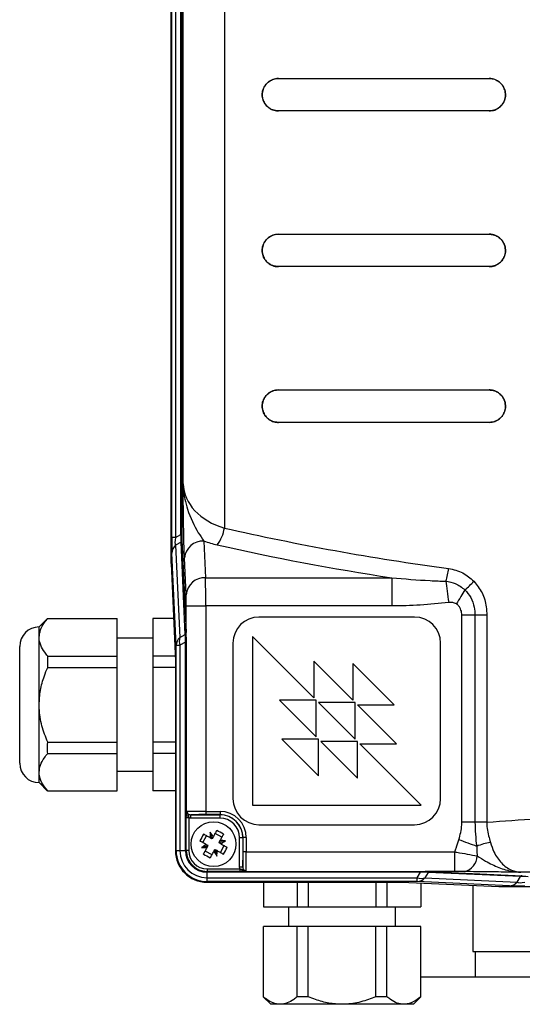
# Model space of a CAD drawing. Units: inches. Extents: x -1 to 2099, y -9 to 2961.
# Drawn here: x 816 to 894, y 1951 to 2102 of the extents above; entities that cross this region are included whole.
import ezdxf

# ---------------------------------------------------------------- set-up
doc = ezdxf.new("R2010")
doc.units = ezdxf.units.IN
doc.header["$MEASUREMENT"] = 0

msp = doc.modelspace()

# ---------------------------------------------------------------- linework, layer by layer
at = {"color": 7, "linetype": 'Continuous', "lineweight": 25}
for p, q in [((839.765, 2018.572), (839.765, 2111.253)), ((839.875, 2022.589), (839.875, 2111.253)), ((840.46, 2111.253), (840.46, 2022.589)), ((841.296, 2023.084), (841.296, 2111.042)), ((841.442, 2104.833), (841.442, 2023.084)), ((841.629, 2030.859), (841.629, 2104.165)), ((847.992, 2104.104), (847.992, 2024.062)), ((856.318, 2093.344), (888.818, 2093.344)), ((888.818, 2088.344), (856.318, 2088.344)), ((856.318, 2069.344), (888.818, 2069.344)), ((888.818, 2064.345), (856.318, 2064.345)), ((856.318, 2045.344), (888.818, 2045.344)), ((888.818, 2040.344), (856.318, 2040.344)), ((840.46, 2022.589), (841.296, 2023.084)), ((841.442, 2023.084), (841.296, 2023.084)), ((840.46, 2022.589), (839.875, 2022.589)), ((841.314, 2021.892), (840.478, 2021.397)), ((840.478, 2021.397), (841.123, 2007.181)), ((841.959, 2007.676), (841.314, 2021.892)), ((841.456, 2022.19), (842.1, 2007.974)), ((844.835, 2022.057), (845.092, 2016.391)), ((840.556, 2005.988), (839.911, 2020.205)), ((839.765, 2018.572), (840.446, 2003.561)), ((842.093, 2013.793), (841.836, 2019.459)), ((845.092, 2016.391), (873.789, 2016.391)), ((873.789, 2016.391), (873.789, 2012.061)), ((842.119, 2007.234), (842.119, 2012.061)), ((842.119, 2012.061), (845.118, 2012.061)), ((873.789, 2012.061), (845.118, 2012.061)), ((845.118, 2012.061), (845.118, 1980.397)), ((820.739, 2010.118), (819.441, 2008.82)), ((820.758, 2010.099), (831.441, 2010.099)), ((831.441, 2004.325), (831.441, 2010.099)), ((840.149, 2010.099), (836.941, 2010.099)), ((836.941, 2010.099), (836.941, 2004.325)), ((877.318, 2010.344), (853.318, 2010.344)), ((884.585, 1978.738), (884.585, 2010.617)), ((886.616, 2010.617), (884.585, 2010.617)), ((886.616, 2010.617), (886.616, 1978.738)), ((888.44, 2010.617), (886.616, 2010.617)), ((888.44, 2010.617), (888.44, 1978.738)), ((819.441, 2007.212), (819.441, 2008.82)), ((841.123, 2007.181), (841.959, 2007.676)), ((819.441, 1996.82), (819.441, 2007.212)), ((836.941, 2007.07), (831.441, 2007.07)), ((841.981, 2006.486), (841.141, 2005.988)), ((842.126, 2006.486), (841.981, 2006.486)), ((841.981, 1974.344), (841.981, 2006.486)), ((842.126, 2006.486), (842.126, 1979.811)), ((849.318, 2006.345), (849.318, 1982.344)), ((861.782, 1997.88), (852.318, 2007.344)), ((852.318, 2007.344), (852.318, 1981.344)), ((881.318, 1982.344), (881.318, 2006.345)), ((816.441, 1992.32), (816.441, 2005.82)), ((840.556, 1974.344), (840.556, 2005.988)), ((840.556, 2005.988), (841.141, 2005.988)), ((841.141, 2005.988), (841.141, 1974.344)), ((820.758, 2002.593), (820.758, 2004.325)), ((820.758, 2004.325), (831.441, 2004.325)), ((831.441, 2002.593), (831.441, 2004.325)), ((840.411, 2004.325), (836.941, 2004.325)), ((836.941, 2004.325), (836.941, 2002.593)), ((840.446, 2003.561), (840.446, 1974.344)), ((861.782, 2003.537), (861.782, 1997.88)), ((867.793, 1997.526), (861.782, 2003.537)), ((867.793, 2003.183), (867.793, 1997.526)), ((874.157, 1996.819), (867.793, 2003.183)), ((820.758, 2002.593), (831.441, 2002.593)), ((831.441, 1991.046), (831.441, 2002.593)), ((840.446, 2002.593), (836.941, 2002.593)), ((836.941, 2002.593), (836.941, 1991.046)), ((856.479, 1997.526), (862.136, 1991.87)), ((862.136, 1997.526), (856.479, 1997.526)), ((862.136, 1991.87), (862.136, 1997.526)), ((868.146, 1997.173), (862.49, 1997.173)), ((862.49, 1997.173), (868.146, 1991.516)), ((868.146, 1991.516), (868.146, 1997.173)), ((819.441, 1986.428), (819.441, 1996.82)), ((874.51, 1990.809), (868.5, 1996.819)), ((868.5, 1996.819), (874.157, 1996.819)), ((816.441, 1987.82), (816.441, 1992.32)), ((820.758, 1991.046), (831.441, 1991.046)), ((831.441, 1989.314), (831.441, 1991.046)), ((840.446, 1991.046), (836.941, 1991.046)), ((836.941, 1991.046), (836.941, 1989.314)), ((856.833, 1991.516), (862.49, 1985.859)), ((862.49, 1991.516), (856.833, 1991.516)), ((862.49, 1985.859), (862.49, 1991.516)), ((862.843, 1991.163), (868.5, 1985.506)), ((868.5, 1991.163), (862.843, 1991.163)), ((868.5, 1985.506), (868.5, 1991.163)), ((878.318, 1981.344), (868.854, 1990.809)), ((868.854, 1990.809), (874.51, 1990.809)), ((820.758, 1989.314), (831.441, 1989.314)), ((831.441, 1983.541), (831.441, 1989.314)), ((840.446, 1989.314), (836.941, 1989.314)), ((836.941, 1989.314), (836.941, 1983.541)), ((819.441, 1984.82), (819.441, 1986.428)), ((831.441, 1986.57), (836.941, 1986.57)), ((819.441, 1984.82), (820.739, 1983.522)), ((820.758, 1983.541), (831.441, 1983.541)), ((840.446, 1983.541), (836.941, 1983.541)), ((845.118, 1980.397), (847.318, 1980.397)), ((845.118, 1980.397), (845.118, 1979.897)), ((847.318, 1980.397), (847.318, 1979.897)), ((852.318, 1981.344), (878.318, 1981.344)), ((842.513, 1979.398), (842.119, 1979.398)), ((842.119, 1974.344), (842.119, 1979.398)), ((842.513, 1979.398), (842.513, 1974.344)), ((842.815, 1979.857), (847.318, 1979.857)), ((842.815, 1979.357), (842.815, 1979.857)), ((847.318, 1979.357), (842.815, 1979.357)), ((847.318, 1979.897), (845.118, 1979.897)), ((847.318, 1979.857), (847.318, 1979.897)), ((847.318, 1979.357), (847.318, 1979.857)), ((853.318, 1978.345), (877.318, 1978.345)), ((844.671, 1975.578), (845.256, 1976.626)), ((845.779, 1976.333), (846.01, 1976.204)), ((845.975, 1976.557), (845.797, 1977.189)), ((846.01, 1976.204), (845.975, 1976.557)), ((846.131, 1976.239), (845.975, 1976.557)), ((846.087, 1976.161), (846.01, 1976.204)), ((846.131, 1976.239), (846.087, 1976.161)), ((846.26, 1976.469), (846.131, 1976.239)), ((847.599, 1976.406), (846.552, 1976.992)), ((847.307, 1975.884), (847.178, 1975.653)), ((847.53, 1975.687), (848.162, 1975.866)), ((850.331, 1976.345), (850.831, 1976.345)), ((850.331, 1971.842), (850.331, 1976.345)), ((850.831, 1976.345), (850.871, 1976.345)), ((850.831, 1976.345), (850.831, 1971.842)), ((850.871, 1974.144), (850.871, 1976.345)), ((851.371, 1976.345), (850.871, 1976.345)), ((851.371, 1976.345), (851.371, 1974.144)), ((840.446, 1974.344), (840.556, 1974.344)), ((840.556, 1974.344), (841.141, 1974.344)), ((841.141, 1974.344), (841.981, 1974.344)), ((842.119, 1974.344), (841.981, 1974.344)), ((842.513, 1974.344), (842.119, 1974.344)), ((845.106, 1975.002), (844.474, 1974.823)), ((846.084, 1973.697), (845.037, 1974.283)), ((845.106, 1975.002), (845.424, 1975.157)), ((845.106, 1975.002), (845.458, 1975.036)), ((845.193, 1975.286), (845.424, 1975.157)), ((845.329, 1974.805), (845.458, 1975.036)), ((845.501, 1975.114), (845.424, 1975.157)), ((845.458, 1975.036), (845.501, 1975.114)), ((846.376, 1974.22), (846.506, 1974.45)), ((846.506, 1974.45), (846.549, 1974.528)), ((846.506, 1974.45), (846.661, 1974.132)), ((846.549, 1974.528), (846.626, 1974.485)), ((846.626, 1974.485), (846.661, 1974.132)), ((846.857, 1974.356), (846.626, 1974.485)), ((847.178, 1975.653), (847.135, 1975.575)), ((847.135, 1975.575), (847.212, 1975.532)), ((847.53, 1975.687), (847.178, 1975.653)), ((847.53, 1975.687), (847.212, 1975.532)), ((847.443, 1975.403), (847.212, 1975.532)), ((847.38, 1974.063), (847.965, 1975.111)), ((846.661, 1974.132), (846.839, 1973.5)), ((851.371, 1974.144), (850.871, 1974.144)), ((851.371, 1974.144), (883.523, 1974.144)), ((883.523, 1971.145), (883.523, 1974.144)), ((845.318, 1971.54), (850.371, 1971.54)), ((845.318, 1971.54), (845.318, 1971.146)), ((850.331, 1971.842), (850.831, 1971.842)), ((850.371, 1971.54), (850.331, 1971.842)), ((850.371, 1971.54), (850.371, 1971.146)), ((850.371, 1971.146), (845.318, 1971.146)), ((845.318, 1971.146), (845.318, 1971.007)), ((878.21, 1971.007), (845.318, 1971.007)), ((845.318, 1970.168), (845.318, 1971.007)), ((845.318, 1970.168), (877.713, 1970.168)), ((845.318, 1969.582), (845.318, 1970.168)), ((850.785, 1971.152), (878.21, 1971.152)), ((877.713, 1970.168), (878.21, 1971.007)), ((877.713, 1969.582), (877.713, 1970.168)), ((878.21, 1971.152), (878.21, 1971.007)), ((879.4, 1970.985), (878.905, 1970.15)), ((878.905, 1970.15), (893.122, 1969.505)), ((883.523, 1971.145), (878.959, 1971.145)), ((893.617, 1970.34), (879.4, 1970.985)), ((879.699, 1971.127), (893.915, 1970.482)), ((893.122, 1969.505), (893.617, 1970.34)), ((877.713, 1969.582), (845.318, 1969.582)), ((845.318, 1969.472), (845.318, 1969.582)), ((845.318, 1969.472), (875.286, 1969.472)), ((854.002, 1969.472), (854.002, 1965.66)), ((859.198, 1969.472), (859.198, 1965.66)), ((860.931, 1969.472), (860.931, 1965.66)), ((871.323, 1969.472), (871.323, 1965.66)), ((873.055, 1969.472), (873.055, 1965.66)), ((875.286, 1969.472), (890.297, 1968.792)), ((891.929, 1968.938), (877.713, 1969.582)), ((878.251, 1969.338), (878.251, 1965.66)), ((886.277, 1968.974), (886.277, 1958.82)), ((890.297, 1968.792), (1032.226, 1968.792)), ((854.002, 1965.66), (859.198, 1965.66)), ((857.877, 1965.66), (857.877, 1962.66)), ((859.198, 1965.66), (860.931, 1965.66)), ((860.931, 1965.66), (871.323, 1965.66)), ((871.323, 1965.66), (873.055, 1965.66)), ((873.055, 1965.66), (878.251, 1965.66)), ((874.377, 1962.66), (874.377, 1965.66)), ((854.002, 1951.826), (854.002, 1962.66)), ((859.198, 1962.66), (854.002, 1962.66)), ((859.198, 1951.826), (859.198, 1962.66)), ((860.931, 1962.66), (859.198, 1962.66)), ((860.931, 1951.826), (860.931, 1962.66)), ((871.323, 1962.66), (860.931, 1962.66)), ((871.323, 1951.826), (871.323, 1962.66)), ((873.055, 1962.66), (871.323, 1962.66)), ((873.055, 1951.826), (873.055, 1962.66)), ((878.251, 1962.66), (873.055, 1962.66)), ((878.251, 1951.826), (878.251, 1962.66)), ((886.277, 1958.82), (901.756, 1958.82)), ((886.627, 1958.82), (886.627, 1954.82)), ((1010.327, 1954.82), (878.251, 1954.82)), ((853.982, 1951.805), (855.127, 1950.66)), ((860.931, 1951.826), (859.198, 1951.826)), ((877.127, 1950.66), (878.272, 1951.805)), ((856.6, 1950.66), (855.127, 1950.66)), ((866.127, 1950.66), (856.6, 1950.66)), ((875.653, 1950.66), (866.127, 1950.66)), ((877.127, 1950.66), (875.653, 1950.66))]:
    msp.add_line(p, q, dxfattribs=at)
at = {"color": 7, "linetype": 'Continuous', "lineweight": 25, "flags": 128}
for points in [[(882.133, 2015.866), (882.179, 2015.517), (882.228, 2015.145), (882.28, 2014.752), (882.334, 2014.342), (882.39, 2013.917), (882.447, 2013.482), (882.505, 2013.039), (882.564, 2012.593)], [(885.055, 2014.544), (884.906, 2014.292), (884.751, 2014.033), (884.592, 2013.765), (884.429, 2013.492), (884.263, 2013.214), (884.095, 2012.931), (883.925, 2012.647), (883.755, 2012.361)], [(846.81, 1977.453), (846.742, 1977.332), (846.674, 1977.211), (846.606, 1977.089), (846.537, 1976.966), (846.468, 1976.842), (846.399, 1976.718), (846.329, 1976.594), (846.26, 1976.469)], [(845.193, 1975.286), (845.068, 1975.356), (844.944, 1975.425), (844.82, 1975.495), (844.697, 1975.564), (844.574, 1975.632), (844.452, 1975.701), (844.33, 1975.769), (844.209, 1975.836)], [(845.779, 1976.333), (845.654, 1976.403), (845.53, 1976.473), (845.406, 1976.542), (845.282, 1976.611), (845.16, 1976.68), (845.037, 1976.748), (844.916, 1976.816), (844.795, 1976.884)], [(847.857, 1976.867), (847.79, 1976.747), (847.722, 1976.625), (847.653, 1976.503), (847.585, 1976.38), (847.516, 1976.257), (847.446, 1976.133), (847.377, 1976.008), (847.307, 1975.884)], [(886.88, 1975.002), (886.576, 1975.116), (886.258, 1975.235), (885.926, 1975.358), (885.584, 1975.486), (885.233, 1975.617), (884.875, 1975.75), (884.514, 1975.885), (884.149, 1976.021)], [(844.779, 1973.822), (844.847, 1973.942), (844.914, 1974.064), (844.983, 1974.186), (845.051, 1974.309), (845.12, 1974.432), (845.19, 1974.556), (845.259, 1974.681), (845.329, 1974.805)], [(846.857, 1974.356), (846.982, 1974.286), (847.106, 1974.216), (847.23, 1974.147), (847.354, 1974.078), (847.476, 1974.009), (847.599, 1973.941), (847.72, 1973.873), (847.841, 1973.805)], [(847.443, 1975.403), (847.568, 1975.333), (847.692, 1975.264), (847.816, 1975.194), (847.939, 1975.125), (848.062, 1975.057), (848.184, 1974.988), (848.306, 1974.92), (848.427, 1974.853)], [(845.826, 1973.236), (845.894, 1973.357), (845.962, 1973.478), (846.03, 1973.6), (846.099, 1973.723), (846.168, 1973.847), (846.237, 1973.971), (846.307, 1974.095), (846.376, 1974.22)]]:
    msp.add_lwpolyline(points, dxfattribs=at)
at = {"color": 7, "linetype": 'Continuous', "lineweight": 25}
msp.add_circle((846.318, 1975.344), 3.45, dxfattribs=at)
for centre, radius, start, end in [((842.229, 2024.952), 5.831, 323.26195, 351.22111), ((841.555, 2020.154), 1.645, 130.90255, 178.22717), ((841.045, 2022.203), 0.411, 310.9002, 358.22782), ((844.688, 2019.196), 2.865, 87.07017, 174.73611), ((871.589, 2019.129), 11.037, 342.80424, 353.23949), ((844.945, 2013.53), 2.865, 87.0699, 174.73637), ((873.086, 2028.826), 18.635, 309.96481, 315.88082), ((853.318, 2006.344), 4, 90, 180), ((877.318, 2006.344), 4, 0, 90), ((819.441, 2005.82), 3, 90, 180), ((841.689, 2007.986), 0.411, 310.90231, 358.22571), ((842.2, 2005.937), 1.645, 130.90131, 178.22783), ((843.007, 2006.613), 1.968, 163.22993, 198.50203), ((841.936, 2007.275), 0.188, 289.10419, 347.2905), ((819.441, 1987.82), 3, 180, 270), ((853.318, 1982.344), 4, 180, 270), ((877.318, 1982.344), 4, 270, 0), ((847.318, 1976.344), 4.053, 0, 90), ((842.426, 1980.008), 0.358, 213.22255, 274.63981), ((847.318, 1976.344), 3.553, 0, 90), ((847.318, 1976.344), 3.513, 0, 90), ((847.318, 1976.344), 3.013, 0, 90), ((839.727, 1963.558), 15.596, 58.58176, 62.99136), ((858.102, 1968.755), 15.593, 148.58084, 152.99138), ((857.694, 1976.513), 11.916, 176.75107, 180.86577), ((836.009, 1970.381), 11.923, 30.70758, 34.82007), ((847.487, 1963.97), 11.915, 86.75095, 90.8659), ((841.364, 1985.64), 11.906, 300.7043, 304.82252), ((845.318, 1974.344), 4.872, 180, 270), ((845.318, 1974.344), 4.762, 180, 270), ((845.318, 1974.344), 4.177, 180, 270), ((845.318, 1974.344), 3.337, 180, 270), ((845.318, 1974.344), 3.199, 180, 270), ((845.318, 1974.344), 2.805, 180, 270), ((851.286, 1965.028), 11.931, 120.71004, 124.81959), ((845.149, 1986.74), 11.936, 266.75453, 270.86234), ((834.944, 1974.175), 11.915, 356.75132, 0.86653), ((834.536, 1981.933), 15.591, 328.58094, 332.9919), ((890.028, 1968.034), 7.646, 97.70914, 114.30683), ((852.91, 1987.132), 15.598, 238.58199, 242.99113), ((856.62, 1980.303), 11.914, 210.70609, 214.82156), ((884.458, 1973.575), 2.496, 281.67173, 358.80563), ((850.981, 1971.452), 0.358, 175.36515, 236.77147), ((878.338, 1972.034), 1.968, 251.49842, 286.76891), ((877.662, 1971.227), 1.645, 271.77684, 319.09403), ((879, 1970.962), 0.188, 102.73055, 160.87201), ((879.711, 1970.716), 0.411, 91.76049, 139.11149), ((893.928, 1970.071), 0.411, 91.78214, 139.08984), ((891.879, 1970.582), 1.645, 271.77177, 319.09909)]:
    msp.add_arc(centre, radius, start, end, dxfattribs=at)
for centre, major_axis, ratio, start_param, end_param in [((851.625, 2031.055), (10, 0), 0.7505553, 3.1677726, 4.340578), ((840.999, 2023.746), (-0.223, 2.19), 0.1090906, 3.6913458, 4.3941648), ((841.499, 2023.746), (0.022, 1.756), 0.030084, 1.9577957, 2.6606147), ((938.818, 2160.151), (250, 0), 0.5842785, 4.340578, 4.4853715), ((840.027, 2024.355), (0.057, 4.682), 0.030084, 1.9577957, 2.6606147), ((842.027, 2024.355), (1.46, 3.03), 0.2596858, 2.3116919, 3.0145109), ((851.625, 2028.457), (13, 0), 0.5773503, 4.1627732, 4.340578), ((938.818, 2157.553), (253, 0), 0.5773503, 4.340578, 4.4524403), ((845.065, 2012.061), (0, 5), 0.0104744, 4.712389, 5.7595865), ((842.066, 2012.061), (0, 2), 0.0261859, 4.712389, 5.7595865), ((841.528, 2005.38), (0.326, 2.505), 0.1345086, 5.4856129, 5.888816), ((842.028, 2005.38), (0.036, 2.926), 0.030084, 5.3990042, 5.8022073), ((845.118, 1980.332), (3, 0), 0.0218216, 1.5707963, 2.851841), ((845.118, 1979.832), (2.5, 0), 0.0261859, 1.5707963, 2.7414723), ((850.805, 1974.144), (0, 2.5), 0.0261859, 3.541713, 4.712389), ((851.305, 1974.144), (0, 3), 0.0218216, 3.4313444, 4.712389), ((877.105, 1970.555), (2.505, 0.326), 0.1345086, 0.3943693, 0.7975724), ((877.105, 1971.054), (2.926, 0.036), 0.030084, 0.480978, 0.8841811), ((895.471, 1970.026), (2.19, -0.223), 0.1090906, 1.8890205, 2.5918395), ((896.08, 1969.054), (4.682, 0.057), 0.030084, 3.6225706, 4.3253897), ((896.08, 1971.053), (3.03, 1.46), 0.2596858, 3.2686744, 3.9714934)]:
    msp.add_ellipse(centre, major_axis=major_axis, ratio=ratio, start_param=start_param, end_param=end_param, dxfattribs=at)
for points, knots in [([(856.318, 2088.344), (856.023, 2088.375), (855.434, 2088.435), (854.657, 2088.909), (854.091, 2089.598), (853.807, 2090.42), (853.808, 2091.254), (854.065, 2092.022), (854.549, 2092.672), (855.226, 2093.144), (855.854, 2093.329), (856.227, 2093.341), (856.318, 2093.344)], [0, 0, 0, 0, 0.1157083, 0.2315187, 0.3440208, 0.4499817, 0.5502632, 0.6483644, 0.7482923, 0.8530923, 0.9639278, 1, 1, 1, 1]), ([(856.318, 2093.344), (856.023, 2093.314), (855.434, 2093.254), (854.656, 2092.78), (854.091, 2092.091), (853.807, 2091.269), (853.808, 2090.435), (854.065, 2089.667), (854.549, 2089.017), (855.226, 2088.545), (855.854, 2088.36), (856.227, 2088.348), (856.318, 2088.344)], [0, 0, 0, 0, 0.1157115, 0.2315267, 0.344028, 0.4499904, 0.5502706, 0.6483641, 0.7482903, 0.8530899, 0.9639273, 1, 1, 1, 1]), ([(888.818, 2093.344), (889.014, 2093.331), (889.496, 2093.297), (890.214, 2092.976), (890.85, 2092.385), (891.246, 2091.618), (891.364, 2090.774), (891.2, 2089.946), (890.778, 2089.219), (890.141, 2088.67), (889.45, 2088.384), (888.995, 2088.356), (888.818, 2088.344)], [0, 0, 0, 0, 0.0758118, 0.1864275, 0.2959142, 0.4034347, 0.5090544, 0.6135711, 0.718156, 0.8239171, 0.931555, 1, 1, 1, 1]), ([(888.818, 2088.344), (889.103, 2088.373), (889.674, 2088.43), (890.432, 2088.874), (891, 2089.526), (891.313, 2090.327), (891.343, 2091.176), (891.096, 2091.981), (890.602, 2092.661), (889.91, 2093.144), (889.277, 2093.329), (888.908, 2093.341), (888.818, 2093.344)], [0, 0, 0, 0, 0.1100579, 0.2201582, 0.3291096, 0.4360228, 0.5412135, 0.6456488, 0.7505112, 0.856827, 0.9651069, 1, 1, 1, 1]), ([(856.318, 2064.345), (856.023, 2064.375), (855.434, 2064.435), (854.657, 2064.909), (854.091, 2065.598), (853.807, 2066.42), (853.808, 2067.254), (854.065, 2068.022), (854.549, 2068.672), (855.226, 2069.144), (855.854, 2069.329), (856.227, 2069.341), (856.318, 2069.344)], [0, 0, 0, 0, 0.1157083, 0.2315186, 0.3440179, 0.4499787, 0.5502639, 0.6483616, 0.7482924, 0.8530923, 0.9639278, 1, 1, 1, 1]), ([(856.318, 2069.344), (856.023, 2069.314), (855.434, 2069.254), (854.656, 2068.78), (854.091, 2068.091), (853.807, 2067.269), (853.808, 2066.435), (854.065, 2065.667), (854.549, 2065.017), (855.226, 2064.545), (855.854, 2064.36), (856.227, 2064.348), (856.318, 2064.345)], [0, 0, 0, 0, 0.1157115, 0.2315269, 0.344031, 0.4499901, 0.5502703, 0.6483638, 0.7482901, 0.8530898, 0.9639273, 1, 1, 1, 1]), ([(888.818, 2069.344), (889.014, 2069.331), (889.496, 2069.297), (890.214, 2068.976), (890.85, 2068.385), (891.246, 2067.618), (891.364, 2066.774), (891.2, 2065.946), (890.778, 2065.219), (890.141, 2064.67), (889.45, 2064.384), (888.995, 2064.356), (888.818, 2064.345)], [0, 0, 0, 0, 0.0758122, 0.1864262, 0.2959129, 0.4034366, 0.5090524, 0.6135727, 0.7181543, 0.8239177, 0.9315555, 1, 1, 1, 1]), ([(888.818, 2064.345), (889.103, 2064.373), (889.674, 2064.43), (890.432, 2064.874), (891, 2065.526), (891.313, 2066.327), (891.343, 2067.176), (891.096, 2067.981), (890.602, 2068.661), (889.91, 2069.144), (889.277, 2069.329), (888.908, 2069.341), (888.818, 2069.344)], [0, 0, 0, 0, 0.1100579, 0.2201565, 0.3291109, 0.4360241, 0.5412149, 0.6456467, 0.7505121, 0.8568259, 0.9651068, 1, 1, 1, 1]), ([(856.318, 2040.344), (856.023, 2040.375), (855.434, 2040.435), (854.657, 2040.909), (854.091, 2041.598), (853.807, 2042.42), (853.808, 2043.254), (854.065, 2044.022), (854.549, 2044.672), (855.226, 2045.144), (855.854, 2045.329), (856.227, 2045.341), (856.318, 2045.344)], [0, 0, 0, 0, 0.1157082, 0.2315184, 0.3440204, 0.4499811, 0.5502662, 0.6483638, 0.7482916, 0.8530934, 0.9639278, 1, 1, 1, 1]), ([(856.318, 2045.344), (856.023, 2045.314), (855.434, 2045.254), (854.656, 2044.78), (854.091, 2044.091), (853.807, 2043.269), (853.808, 2042.435), (854.065, 2041.667), (854.549, 2041.017), (855.226, 2040.545), (855.854, 2040.36), (856.227, 2040.348), (856.318, 2040.344)], [0, 0, 0, 0, 0.11571152, 0.23152683, 0.34402817, 0.44998721, 0.55027113, 0.64836467, 0.74829091, 0.85309055, 0.96392713, 1, 1, 1, 1]), ([(888.818, 2045.344), (889.014, 2045.331), (889.496, 2045.297), (890.214, 2044.976), (890.85, 2044.385), (891.246, 2043.618), (891.364, 2042.774), (891.2, 2041.946), (890.778, 2041.219), (890.141, 2040.67), (889.45, 2040.384), (888.995, 2040.356), (888.818, 2040.344)], [0, 0, 0, 0, 0.0758118, 0.1864275, 0.2959142, 0.4034347, 0.5090544, 0.6135711, 0.718156, 0.8239171, 0.931555, 1, 1, 1, 1]), ([(888.818, 2040.344), (889.103, 2040.373), (889.674, 2040.43), (890.432, 2040.874), (891, 2041.526), (891.313, 2042.327), (891.343, 2043.176), (891.096, 2043.981), (890.602, 2044.661), (889.91, 2045.144), (889.277, 2045.329), (888.908, 2045.341), (888.818, 2045.344)], [0, 0, 0, 0, 0.1100586, 0.2201572, 0.3291088, 0.436022, 0.5412166, 0.6456485, 0.7505109, 0.8568268, 0.9651068, 1, 1, 1, 1]), ([(841.836, 2019.459), (841.814, 2020.048), (841.771, 2021.202), (841.724, 2023.586), (841.676, 2026.766), (841.647, 2029.256), (841.629, 2030.852), (841.629, 2030.859)], [0, 0, 0, 0, 0.21525111, 0.42139588, 0.62823128, 0.99848856, 1, 1, 1, 1]), ([(841.629, 2030.859), (841.629, 2030.853), (841.629, 2030.839), (841.631, 2030.782), (841.639, 2030.547), (841.715, 2029.243), (842.229, 2026.708), (843.591, 2023.85), (844.546, 2022.473), (844.835, 2022.057)], [0, 0, 0, 0, 0.0018182, 0.0042029, 0.0178253, 0.0755255, 0.4123075, 0.82238, 1, 1, 1, 1]), ([(882.55, 2017.829), (883.304, 2017.661), (884.768, 2017.333), (885.91, 2016.337), (886.464, 2015.853)], [0, 0, 0, 0, 0.5151719, 1, 1, 1, 1]), ([(873.789, 2016.391), (875.759, 2016.226), (878.535, 2015.994), (881.324, 2015.894), (882.133, 2015.866)], [0, 0, 0, 0, 0.7097759, 1, 1, 1, 1]), ([(882.133, 2015.866), (882.63, 2015.781), (883.71, 2015.596), (884.583, 2014.913), (885.055, 2014.544)], [0, 0, 0, 0, 0.4596908, 1, 1, 1, 1]), ([(886.464, 2015.853), (886.919, 2015.278), (887.836, 2014.119), (888.369, 2012.228), (888.421, 2011.051), (888.44, 2010.617)], [0, 0, 0, 0, 0.3838699, 0.7729745, 1, 1, 1, 1]), ([(885.055, 2014.544), (885.381, 2014.166), (886.055, 2013.386), (886.538, 2011.98), (886.593, 2011.033), (886.616, 2010.617)], [0, 0, 0, 0, 0.3448363, 0.7123056, 1, 1, 1, 1]), ([(882.564, 2012.593), (881.109, 2012.434), (878.193, 2012.115), (875.259, 2012.079), (873.789, 2012.061)], [0, 0, 0, 0, 0.4988681, 1, 1, 1, 1]), ([(883.755, 2012.361), (883.569, 2012.45), (883.192, 2012.63), (882.775, 2012.605), (882.564, 2012.593)], [0, 0, 0, 0, 0.4947706, 1, 1, 1, 1]), ([(884.585, 2010.617), (884.583, 2010.696), (884.575, 2011.031), (884.458, 2011.528), (884.161, 2012.055), (883.891, 2012.258), (883.755, 2012.361)], [0, 0, 0, 0, 0.116786, 0.4995749, 0.7491583, 1, 1, 1, 1]), ([(819.441, 2007.212), (819.485, 2007.594), (819.573, 2008.369), (820.128, 2009.331), (820.592, 2009.897), (820.758, 2010.099)], [0, 0, 0, 0, 0.3839771, 0.7802389, 1, 1, 1, 1]), ([(820.758, 2004.325), (820.597, 2004.52), (820.148, 2005.065), (819.615, 2006.009), (819.443, 2006.793), (819.441, 2007.197), (819.441, 2007.212)], [0, 0, 0, 0, 0.211912, 0.5930252, 0.9844621, 1, 1, 1, 1]), ([(841.981, 2006.486), (841.988, 2006.648), (841.997, 2006.86), (841.997, 2007.053), (841.997, 2007.098)], [0, 0, 0, 0, 0.7648792, 1, 1, 1, 1]), ([(842.119, 2007.234), (842.119, 2007.178), (842.123, 2006.939), (842.124, 2006.682), (842.126, 2006.486)], [0, 0, 0, 0, 0.2352721, 1, 1, 1, 1]), ([(819.441, 1996.82), (819.483, 1997.566), (819.567, 1999.081), (820.11, 2001.008), (820.579, 2002.156), (820.758, 2002.593)], [0, 0, 0, 0, 0.3752487, 0.7620232, 1, 1, 1, 1]), ([(820.758, 1991.046), (820.433, 1991.877), (819.773, 1993.565), (819.459, 1995.549), (819.443, 1996.644), (819.441, 1996.82)], [0, 0, 0, 0, 0.44867289, 0.91122299, 1, 1, 1, 1]), ([(820.758, 1989.314), (820.746, 1989.46), (820.703, 1990.037), (820.734, 1990.615), (820.758, 1991.046)], [0, 0, 0, 0, 0.2533338, 1, 1, 1, 1]), ([(819.441, 1986.428), (819.483, 1986.801), (819.567, 1987.558), (820.11, 1988.521), (820.579, 1989.096), (820.758, 1989.314)], [0, 0, 0, 0, 0.3752493, 0.7620221, 1, 1, 1, 1]), ([(820.758, 1983.541), (820.433, 1983.956), (819.773, 1984.8), (819.459, 1985.792), (819.443, 1986.339), (819.441, 1986.428)], [0, 0, 0, 0, 0.4486737, 0.9112241, 1, 1, 1, 1]), ([(842.126, 1979.811), (842.13, 1979.885), (842.139, 1980.068), (842.175, 1980.235), (842.215, 1980.313), (842.233, 1980.338), (842.238, 1980.345), (842.242, 1980.35), (842.243, 1980.35)], [0, 0, 0, 0, 0.3023729, 0.7483835, 0.9355816, 0.944282, 0.9932036, 1, 1, 1, 1]), ([(842.243, 1980.35), (842.243, 1980.349), (842.241, 1980.325), (842.24, 1980.269), (842.251, 1980.179), (842.296, 1980.015), (842.381, 1979.85), (842.435, 1979.702), (842.454, 1979.651)], [0, 0, 0, 0, 0.0060065, 0.0944418, 0.2155107, 0.3607325, 0.7755078, 1, 1, 1, 1]), ([(842.243, 1980.35), (842.243, 1980.339), (842.244, 1980.273), (842.276, 1980.154), (842.372, 1980.015), (842.516, 1979.912), (842.672, 1979.863), (842.774, 1979.859), (842.815, 1979.857)], [0, 0, 0, 0, 0.0402249, 0.2297201, 0.4223003, 0.6258864, 0.8495083, 1, 1, 1, 1]), ([(888.44, 1978.738), (891.018, 1978.915), (895.592, 1979.231), (902.166, 1979.67), (908.166, 1980.044), (914.302, 1980.388), (920.599, 1980.685), (926.907, 1980.91), (932.977, 1981.048), (939.085, 1981.099), (945.493, 1981.038), (952.463, 1980.86), (959.567, 1980.577), (966.741, 1980.205), (973.566, 1979.794), (980.955, 1979.306), (987.071, 1978.883), (991.931, 1978.55), (994.637, 1978.365), (997.297, 1978.186), (1000.1, 1978.003), (1003.142, 1977.812), (1006.075, 1977.635), (1010.887, 1977.363), (1017.381, 1977.042), (1022.828, 1976.889), (1025.436, 1976.816)], [0, 0, 0, 0, 0.0566817, 0.1005755, 0.143587, 0.1872802, 0.2336774, 0.2797948, 0.3233848, 0.3644558, 0.4112698, 0.4613319, 0.5146535, 0.5646524, 0.6167124, 0.6629957, 0.7259373, 0.7509112, 0.7701544, 0.7857812, 0.8098435, 0.8324323, 0.8535479, 0.875406, 0.9403431, 1, 1, 1, 1]), ([(842.119, 1979.398), (842.121, 1979.509), (842.122, 1979.648), (842.125, 1979.784), (842.126, 1979.811)], [0, 0, 0, 0, 0.7949162, 1, 1, 1, 1]), ([(842.454, 1979.651), (842.46, 1979.633), (842.485, 1979.553), (842.501, 1979.466), (842.513, 1979.398)], [0, 0, 0, 0, 0.2229618, 1, 1, 1, 1]), ([(842.815, 1979.357), (842.742, 1979.361), (842.64, 1979.366), (842.542, 1979.391), (842.513, 1979.398)], [0, 0, 0, 0, 0.7140582, 1, 1, 1, 1]), ([(884.149, 1976.021), (884.343, 1976.776), (884.574, 1977.673), (884.583, 1978.593), (884.585, 1978.738)], [0, 0, 0, 0, 0.8423217, 1, 1, 1, 1]), ([(886.616, 1978.738), (886.289, 1978.738), (885.635, 1978.738), (884.935, 1978.738), (884.585, 1978.738)], [0, 0, 0, 0, 0.4999992, 1, 1, 1, 1]), ([(886.616, 1978.738), (886.632, 1978.111), (886.662, 1976.843), (886.807, 1975.621), (886.88, 1975.002)], [0, 0, 0, 0, 0.49380308, 1, 1, 1, 1]), ([(888.44, 1978.738), (888.218, 1978.738), (887.774, 1978.738), (887.15, 1978.738), (886.779, 1978.738), (886.616, 1978.738)], [0, 0, 0, 0, 0.3600023, 0.7200016, 1, 1, 1, 1]), ([(888.44, 1978.737), (888.44, 1978.737), (888.44, 1978.701), (888.416, 1977.895), (888.631, 1976.929), (888.903, 1975.966), (888.972, 1975.717), (889.002, 1975.611)], [0, 0, 0, 0, 0.0000184, 0.033379, 0.7451707, 0.8913254, 1, 1, 1, 1]), ([(883.523, 1974.144), (883.582, 1974.347), (883.766, 1974.98), (883.994, 1975.6), (884.149, 1976.021)], [0, 0, 0, 0, 0.3194448, 1, 1, 1, 1]), ([(886.88, 1975.002), (886.897, 1974.572), (886.915, 1974.076), (886.95, 1973.588), (886.954, 1973.523)], [0, 0, 0, 0, 0.86629791, 1, 1, 1, 1]), ([(889.002, 1975.611), (889.169, 1975.11), (889.583, 1973.861), (890.699, 1972.302), (892.087, 1971.284), (893.277, 1971.025), (893.677, 1971.025), (893.677, 1971.025)], [0, 0, 0, 0, 0.1817116, 0.4525496, 0.7463133, 0.9999937, 1, 1, 1, 1]), ([(883.523, 1974.144), (883.614, 1974.129), (884.263, 1974.024), (885.537, 1973.802), (886.468, 1973.619), (886.954, 1973.523)], [0, 0, 0, 0, 0.0727802, 0.5149124, 1, 1, 1, 1]), ([(886.954, 1973.523), (887.383, 1973.256), (888.436, 1972.598), (890.277, 1971.677), (892.109, 1971.139), (893.248, 1971.035), (893.672, 1971.025), (893.677, 1971.025)], [0, 0, 0, 0, 0.2096419, 0.51522, 0.8200123, 0.9978656, 1, 1, 1, 1]), ([(850.371, 1971.54), (850.389, 1971.536), (850.476, 1971.52), (850.558, 1971.498), (850.624, 1971.481)], [0, 0, 0, 0, 0.2040326, 1, 1, 1, 1]), ([(850.624, 1971.481), (850.676, 1971.462), (850.824, 1971.408), (850.988, 1971.323), (851.153, 1971.278), (851.243, 1971.267), (851.298, 1971.267), (851.322, 1971.269), (851.324, 1971.269)], [0, 0, 0, 0, 0.2244738, 0.6392336, 0.7844729, 0.9055327, 0.9939675, 1, 1, 1, 1]), ([(851.324, 1971.269), (851.323, 1971.269), (851.318, 1971.264), (851.312, 1971.26), (851.287, 1971.242), (851.208, 1971.201), (851.041, 1971.166), (850.859, 1971.156), (850.785, 1971.152)], [0, 0, 0, 0, 0.0067964, 0.0557307, 0.0644258, 0.2516313, 0.6976487, 1, 1, 1, 1]), ([(850.831, 1971.842), (850.836, 1971.772), (850.845, 1971.637), (850.937, 1971.456), (851.074, 1971.33), (851.212, 1971.275), (851.296, 1971.271), (851.324, 1971.269)], [0, 0, 0, 0, 0.2544535, 0.492459, 0.7055387, 0.9020912, 1, 1, 1, 1]), ([(850.785, 1971.152), (850.677, 1971.15), (850.54, 1971.147), (850.401, 1971.146), (850.371, 1971.146)], [0, 0, 0, 0, 0.78425405, 1, 1, 1, 1]), ([(878.21, 1971.152), (878.272, 1971.152), (878.527, 1971.152), (878.772, 1971.148), (878.959, 1971.145)], [0, 0, 0, 0, 0.2398916, 1, 1, 1, 1]), ([(878.823, 1971.024), (878.671, 1971.023), (878.47, 1971.022), (878.261, 1971.01), (878.21, 1971.007)], [0, 0, 0, 0, 0.7574688, 1, 1, 1, 1]), ([(884.963, 1971.131), (884.758, 1971.135), (884.364, 1971.142), (883.832, 1971.145), (883.561, 1971.145), (883.523, 1971.145)], [0, 0, 0, 0, 0.48326856, 0.92692538, 1, 1, 1, 1]), ([(893.677, 1971.025), (893.671, 1971.025), (892.518, 1971.034), (890.213, 1971.053), (887.184, 1971.084), (885.599, 1971.117), (884.963, 1971.131)], [0, 0, 0, 0, 0.0017166, 0.3739998, 0.749238, 1, 1, 1, 1]), ([(1025.02, 1970.774), (1021.593, 1970.805), (1014.662, 1970.868), (1004.052, 1970.938), (993.24, 1970.993), (982.498, 1971.032), (971.566, 1971.059), (960.905, 1971.075), (949.918, 1971.083), (939.952, 1971.085), (930.893, 1971.084), (923.376, 1971.08), (915.942, 1971.073), (908.503, 1971.062), (900.967, 1971.047), (896.073, 1971.032), (893.677, 1971.025)], [0, 0, 0, 0, 0.0819334, 0.1656878, 0.2470086, 0.3308663, 0.4107447, 0.495192, 0.5722488, 0.6591881, 0.7204884, 0.7770408, 0.8291464, 0.8886491, 0.9454691, 1, 1, 1, 1]), ([(856.6, 1950.66), (856.583, 1950.66), (856.22, 1950.663), (855.501, 1950.818), (854.655, 1951.294), (854.164, 1951.694), (854.002, 1951.826)], [0, 0, 0, 0, 0.0192935, 0.4062215, 0.8050732, 1, 1, 1, 1]), ([(859.198, 1951.826), (859.024, 1951.685), (858.528, 1951.283), (857.664, 1950.784), (856.958, 1950.702), (856.6, 1950.66)], [0, 0, 0, 0, 0.210485, 0.5998573, 1, 1, 1, 1]), ([(866.127, 1950.66), (865.443, 1950.698), (864.055, 1950.776), (862.322, 1951.264), (861.3, 1951.677), (860.931, 1951.826)], [0, 0, 0, 0, 0.3825395, 0.776825, 1, 1, 1, 1]), ([(871.323, 1951.826), (870.569, 1951.536), (869.039, 1950.948), (867.254, 1950.675), (866.275, 1950.662), (866.127, 1950.66)], [0, 0, 0, 0, 0.4515368, 0.9169419, 1, 1, 1, 1]), ([(873.055, 1951.826), (872.622, 1951.8), (872.044, 1951.766), (871.467, 1951.814), (871.323, 1951.826)], [0, 0, 0, 0, 0.7494854, 1, 1, 1, 1]), ([(875.653, 1950.66), (875.311, 1950.698), (874.617, 1950.776), (873.751, 1951.264), (873.24, 1951.677), (873.055, 1951.826)], [0, 0, 0, 0, 0.3825389, 0.7768251, 1, 1, 1, 1]), ([(878.251, 1951.826), (877.874, 1951.536), (877.109, 1950.948), (876.217, 1950.675), (875.727, 1950.662), (875.653, 1950.66)], [0, 0, 0, 0, 0.4515366, 0.9169426, 1, 1, 1, 1])]:
    msp.add_open_spline(points, degree=3, knots=knots, dxfattribs=at)

doc.saveas('drawing.dxf')
